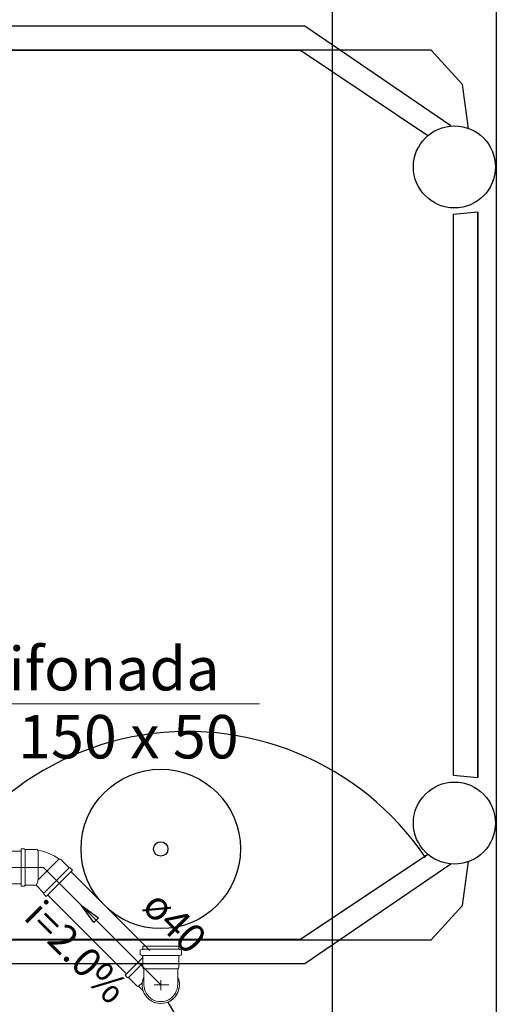
# Model space of a CAD drawing. Units: inches. Extents: x 10774 to 10912, y -449 to -318.
# Drawn here: x 10823 to 10825, y -402 to -397 of the extents above; entities that cross this region are included whole.
import ezdxf
from ezdxf.enums import TextEntityAlignment as Align

# ---------------------------------------------------------------- set-up
doc = ezdxf.new("R2010")
doc.units = ezdxf.units.IN
doc.header["$MEASUREMENT"] = 0
doc.layers.get('0').update_dxf_attribs({"color": 252})
for name, color, linetype, lineweight in [('02', 1, 'Continuous', 30), ('CV-Indicação coluna', 1, 'Continuous', 20), ('Simbolos', 4, 'Continuous', 20), ('Simbolos_int', 1, 'Continuous', 5), ('TQ-Conexões', 2, 'Continuous', 20), ('TQ-Sentido tubo', 4, 'Continuous', 20), ('TQ-Seção tubo', 4, 'Continuous', 20), ('TQ-Textos tubo', 3, 'Continuous', 20)]:
    doc.layers.add(name, color=color, linetype=linetype, lineweight=lineweight)
doc.styles.add('Arial', font='arial.ttf')
doc.styles.add('century gothic', font='GOTHIC.TTF')
doc.dimstyles.get("Standard").update_dxf_attribs({"dimtxt": 0.15, "dimasz": 0.18, "dimexe": 0.18, "dimexo": 0.0625, "dimgap": 0.09, "dimtad": 0, "dimtih": 1, "dimtoh": 1, "dimdec": 0, "dimlfac": 25, "dimzin": 0, "dimdsep": 46, "dimtxsty": 'century gothic', "dimblk": 'ARCHTICK', "dimcen": 0.09, "dimclrd": 256, "dimclre": 256, "dimclrt": 256, "dimadec": 0, "dimazin": 0, "dimtfac": 1, "dimtdec": 0, "dimtofl": 0, "dimtmove": 0, "dimatfit": 3, "dimfxl": 0, "dimtolj": 1, "dimtzin": 0, "dimarcsym": 0})

# ---------------------------------------------------------------- blocks, each defined once
blk = doc.blocks.new('_ArchTick')
at = {"color": 0, "linetype": 'ByBlock', "const_width": 0.15}
blk.add_lwpolyline([(-0.5, -0.5), (0.5, 0.5)], dxfattribs=at)

msp = doc.modelspace()

# ---------------------------------------------------------------- linework, layer by layer
for p, q in [((10824.0851, -395.7774), (10824.0851, -405.7774)), ((10824.8851, -395.7774), (10824.8851, -401.7774))]:
    msp.add_line(p, q)
for points in [[(10824.6631, -397.3494), (10823.9511, -396.8634), (10823.9511, -396.8634), (10820.9691, -396.8634), (10820.9691, -396.8634), (10820.2571, -397.3494), (10820.2571, -397.3494)], [(10824.7491, -397.3614), (10824.7211, -397.1474), (10824.7211, -397.1474), (10824.5671, -396.9794), (10824.5671, -396.9794), (10820.3531, -396.9794), (10820.3531, -396.9794), (10820.1991, -397.1474), (10820.1991, -397.1474), (10820.1711, -397.3614), (10820.1711, -397.3614)], [(10824.5511, -397.3974), (10823.9311, -396.9814), (10823.9311, -396.9814), (10820.9871, -396.9814), (10820.9871, -396.9814), (10820.3691, -397.3974), (10820.3691, -397.3974)], [(10824.7951, -397.7694), (10824.6751, -397.7814), (10824.6751, -400.5154), (10824.6751, -400.5154), (10824.7951, -400.5274), (10824.7951, -397.7694), (10824.7951, -397.7694), (10824.7951, -400.5274), (10824.7951, -400.5274)], [(10820.1711, -400.9374), (10820.1991, -401.1514), (10820.1991, -401.1514), (10820.3531, -401.3194), (10820.3531, -401.3194), (10824.5671, -401.3194), (10824.5671, -401.3194), (10824.7211, -401.1514), (10824.7211, -401.1514), (10824.7491, -400.9374), (10824.7491, -400.9374)], [(10820.3691, -400.9014), (10820.9871, -401.3154), (10820.9871, -401.3154), (10823.9311, -401.3154), (10823.9311, -401.3154), (10824.5511, -400.9014), (10824.5511, -400.9014)], [(10820.2571, -400.9474), (10820.9691, -401.4334), (10820.9691, -401.4334), (10823.9511, -401.4334), (10823.9511, -401.4334), (10824.6631, -400.9474), (10824.6631, -400.9474)]]:
    msp.add_lwpolyline(points)
for centre, radius in [((10824.6811, -397.5494), 0.2), ((10823.2491, -400.8754), 0.3887), ((10824.6811, -400.7494), 0.2), ((10823.2491, -400.8754), 0.0353)]:
    msp.add_circle(centre, radius)
msp.add_arc((10823.3811, -401.7034), 1.4006, 34.1193, 168.255)
at = {"layer": '02'}
msp.add_line((10823.284, -401.622), (10823.5443, -402.0721), dxfattribs=at)
at = {"layer": 'CV-Indicação coluna'}
msp.add_line((10821.7752, -400.1686), (10823.7309, -400.1686), dxfattribs=at)
at = {"layer": 'Simbolos'}
for p, q in [((10822.5678, -401.0572), (10822.5678, -400.8747)), ((10822.5678, -400.8747), (10822.5833, -400.8747)), ((10822.5833, -400.8747), (10822.5876, -400.879)), ((10822.5876, -400.879), (10822.647, -400.879)), ((10822.647, -400.879), (10822.6519, -400.8839)), ((10822.7601, -400.9256), (10822.753, -400.9256)), ((10822.8025, -400.9681), (10822.7601, -400.9256)), ((10822.6908, -401.1081), (10822.8195, -400.9794)), ((10822.8082, -400.9681), (10822.8025, -400.9681)), ((10822.8195, -400.9794), (10822.8082, -400.9681)), ((10822.5678, -401.0572), (10822.5833, -401.0572)), ((10822.5833, -401.0572), (10822.5876, -401.0529)), ((10822.5876, -401.0529), (10822.6413, -401.0529)), ((10822.6795, -401.0911), (10822.6413, -401.0529)), ((10822.6795, -401.0968), (10822.6795, -401.0911)), ((10822.6908, -401.1081), (10822.6795, -401.0968)), ((10823.1491, -401.3707), (10823.1491, -401.3897)), ((10823.1521, -401.3667), (10823.1581, -401.3657)), ((10823.1611, -401.3497), (10823.3381, -401.3497)), ((10823.1611, -401.3497), (10823.1611, -401.3617)), ((10823.3381, -401.3497), (10823.3381, -401.3617)), ((10823.3471, -401.3667), (10823.3411, -401.3657)), ((10823.3501, -401.3707), (10823.3501, -401.3897)), ((10823.0751, -401.4917), (10823.1611, -401.4047)), ((10823.1531, -401.3937), (10823.1581, -401.3947)), ((10823.1611, -401.3987), (10823.1611, -401.4557)), ((10823.3381, -401.3987), (10823.3381, -401.4557)), ((10823.3461, -401.3937), (10823.3411, -401.3947)), ((10823.1611, -401.4557), (10823.1671, -401.4607)), ((10823.1671, -401.4977), (10823.1671, -401.4607)), ((10823.3381, -401.4557), (10823.3321, -401.4607)), ((10823.3321, -401.4977), (10823.3321, -401.4607)), ((10823.0751, -401.4917), (10823.0861, -401.5027)), ((10823.0861, -401.5027), (10823.0921, -401.5027)), ((10823.0921, -401.5027), (10823.1341, -401.5447)), ((10823.1671, -401.5377), (10823.1671, -401.4977)), ((10823.3321, -401.5377), (10823.3321, -401.4977)), ((10823.1341, -401.5447), (10823.1411, -401.5447)), ((10823.1631, -401.5677), (10823.1411, -401.5447))]:
    msp.add_line(p, q, dxfattribs=at)
for centre, radius, start, end in [((10822.6158, -401.1137), 0.2337, 53.933, 81.0675), ((10823.1531, -401.3707), 0.004, 105, 180), ((10823.1571, -401.3617), 0.004, 285, 0.0003), ((10823.3421, -401.3617), 0.004, 180, 255), ((10823.3461, -401.3707), 0.004, 0.0003, 75.0003), ((10823.1531, -401.3897), 0.004, 180, 265), ((10823.1571, -401.3987), 0.004, 0.0003, 85.0002), ((10823.3421, -401.3987), 0.004, 95.0002, 180), ((10823.3461, -401.3897), 0.004, 275, 0.0003), ((10823.2491, -401.5377), 0.0823, 180, 0.0003)]:
    msp.add_arc(centre, radius, start, end, dxfattribs=at)
at = {"layer": 'Simbolos_int'}
for p, q in [((10822.5876, -401.0529), (10822.5876, -400.879)), ((10822.6519, -400.8839), (10822.6519, -401.0268)), ((10822.6519, -401.0268), (10822.753, -400.9256)), ((10822.8025, -400.9681), (10822.6795, -401.0911)), ((10822.6477, -401.0381), (10822.6413, -401.0529)), ((10822.6519, -401.0268), (10822.6477, -401.0381)), ((10823.3381, -401.3647), (10823.1611, -401.3647)), ((10823.3381, -401.3947), (10823.1611, -401.3947)), ((10823.0921, -401.5027), (10823.1611, -401.4327)), ((10823.3321, -401.4607), (10823.1671, -401.4607)), ((10823.2491, -401.5647), (10823.2491, -401.5157)), ((10823.1411, -401.5447), (10823.1591, -401.5277)), ((10823.2881, -401.5377), (10823.2171, -401.5377))]:
    msp.add_line(p, q, dxfattribs=at)
for start in [154.623, 199.623]:
    msp.add_arc((10823.2491, -401.5377), 0.0912, start, 25.3771, dxfattribs=at)
at = {"layer": 'TQ-Conexões', "linetype": 'Continuous'}
for p, q in [((10822.6774, -400.966), (10821.4662, -400.966)), ((10823.2491, -401.5377), (10822.6774, -400.966))]:
    msp.add_line(p, q, dxfattribs=at)
at = {"layer": 'TQ-Seção tubo'}
for p, q in [((10822.5678, -400.886), (10821.7422, -400.886)), ((10823.1953, -401.3708), (10822.8117, -400.9872)), ((10822.5678, -401.046), (10821.7422, -401.046)), ((10823.0822, -401.4839), (10822.6986, -401.1003))]:
    msp.add_line(p, q, dxfattribs=at)

# ---------------------------------------------------------------- texts
at = {"layer": 'TQ-Textos tubo', "style": 'Arial'}
for s, p in [('cx sifonada', (10822.0156, -400.1686)), ('100 x 150 x 50', (10821.7993, -400.5002))]:
    msp.add_text(s, height=0.2118, rotation=0, dxfattribs=at).set_placement(p, align=Align.BOTTOM_LEFT)
at = {"layer": 'TQ-Textos tubo', "char_height": 0.1412, "rotation": 314.9999, "line_spacing_factor": 0.798, "style": 'Arial'}
for s, insert, width, attachment_point in [('i=2.0%', (10822.757, -401.4585), 1.165418, 8), ('ø40', (10823.12, -401.1955), 0.649909, 7)]:
    msp.add_mtext(s, dxfattribs=dict(at, insert=insert, width=width, attachment_point=attachment_point))

# ---------------------------------------------------------------- leaders
at = {"layer": 'TQ-Sentido tubo'}
msp.add_leader([(10822.8634, -401.152), (10823.0631, -401.3517)], dimstyle='Standard', override={"dimasz": 0.1, "dimldrblk": 'Closed'}, dxfattribs=at)

doc.saveas('drawing.dxf')
